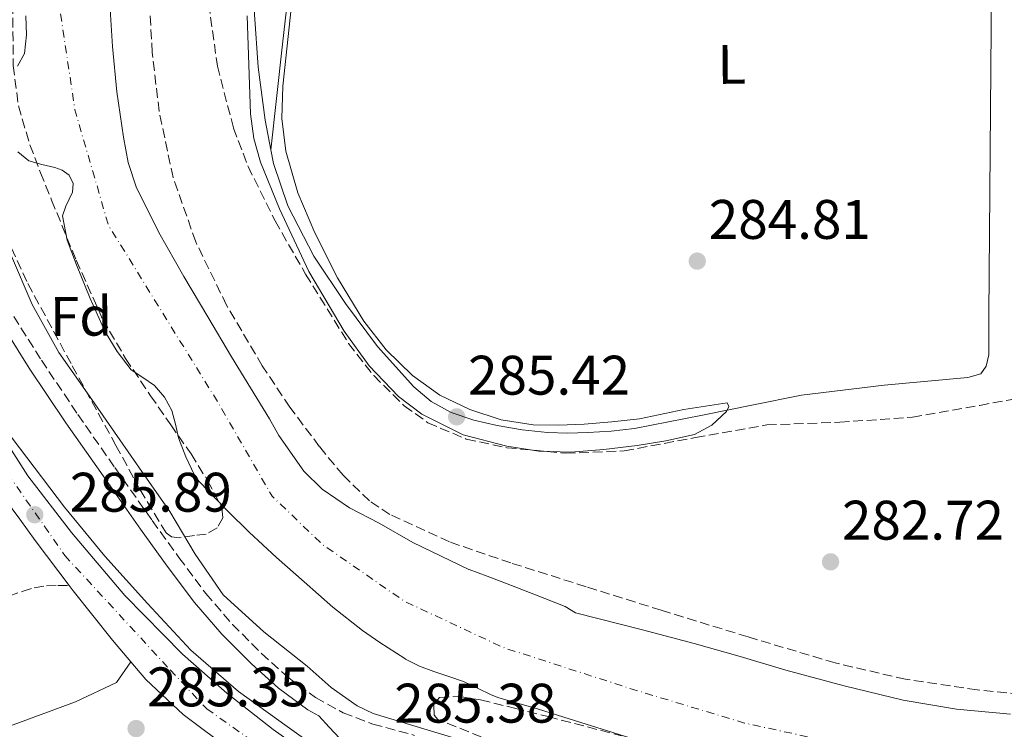
# Model space of a CAD drawing. Units: metres. Extents: x 597831 to 601296, y 4685164 to 4687526.
# Drawn here: x 597936 to 598114, y 4686996 to 4687124 of the extents above; entities that cross this region are included whole.
import ezdxf
from ezdxf.enums import TextEntityAlignment as Align

# ---------------------------------------------------------------- set-up
doc = ezdxf.new("R2010")
doc.units = ezdxf.units.M
doc.header["$MEASUREMENT"] = 0
doc.linetypes.add('DGN Style 3', pattern=[2.435890702152634, 1.739921930109024, -0.6959687720436097])
doc.linetypes.add('DGN Style 4', pattern=[2.7856150101045474, 1.391937544087219, -0.6959687720436097, 0.001739921930109024, -0.6959687720436097])
for name, color, linetype, lineweight in [('Camino', 7, 'DGN Style 3', 0), ('Carretera', 9, 'Continuous', 0), ('Cauce permanente', 151, 'Continuous', 13), ('Cauce permanente (área)', 142, 'Continuous', 13), ('Cota de punto acotado terreno', 7, 'Continuous', 0), ('Curva de nivel intermedia', 30, 'Continuous', 0), ('Eje cauce permanente (área)', 70, 'DGN Style 4', 0), ('Eje de carretera', 7, 'DGN Style 4', 0), ('Etiqueta de uso rústico', 92, 'Continuous', 0), ('Etiqueta de zona arbolada', 92, 'Continuous', 0), ('Línea blanca (vial)', 7, 'Continuous', 13), ('Línea de asfalto', 7, 'Continuous', 13), ('Línea de cambio de uso (parcela vista)', 92, 'Continuous', 0), ('Línea de pavimento', 1, 'Continuous', 0), ('Margen derecho', 7, 'Continuous', 0), ('Punto acotado terreno (símbolo)', 7, 'Continuous', 0), ('Zona arbolada', 92, 'DGN Style 3', 0)]:
    doc.layers.add(name, color=color, linetype=linetype, lineweight=lineweight)
doc.styles.add('Style-Arial', font='arial.ttf')

# ---------------------------------------------------------------- blocks, each defined once
blk = doc.blocks.new('5PATER')
at = {"layer": 'Punto acotado terreno (símbolo)', "linetype": 'Continuous', "lineweight": 0}
h = blk.add_hatch(color=51, dxfattribs=at)
edge = h.paths.add_edge_path()
edge.add_ellipse((0, 0), major_axis=(-0.1095731443231308, -0.1110710700762829), ratio=0.9994222409660317, start_angle=0, end_angle=360)
blk = doc.blocks.new('*U15')
at = {"layer": 'Carretera', "color": 9, "linetype": 'Continuous', "lineweight": 0}
for points in [[(597974.8500000013, 4686991.789999999, 285.3699999999953), (597965.8099999977, 4686998.550000001, 285.5299999999988), (597959.0899999988, 4687004.879999998, 285.7100000000065), (597956.3999999977, 4687008.030000002, 285.7700000000041), (597953.0799999984, 4687011.930000001, 285.8500000000058), (597946.0100000007, 4687020.830000001, 285.8999999999942), (597945.2899999988, 4687021.79, 285.8999999999942), (597939.1900000012, 4687029.91, 285.9199999999983), (597936.3799999993, 4687033.71, 285.8999999999942), (597932.2199999997, 4687039.32, 285.8800000000047)], [(597930.9500000001, 4687052.280000002, 285.820000000007), (597937.8700000002, 4687041.530000002, 285.6699999999983), (597945.7300000014, 4687031.350000001, 285.6300000000047), (597955.289999999, 4687019.980000001, 285.6699999999983), (597965.6999999982, 4687009.399999998, 285.7599999999948), (597973.6800000002, 4687002.410000001, 285.8999999999942), (597982.0199999996, 4686995.899999998, 286.0099999999948)]]:
    blk.add_polyline3d(points, dxfattribs=at)

msp = doc.modelspace()

# ---------------------------------------------------------------- linework, layer by layer
at = {"layer": 'Camino', "color": 7, "linetype": 'DGN Style 3', "lineweight": 0}
for points in [[(597933.9899999973, 4687072.260000004, 285.7599999999948), (597940.2899999982, 4687062.340000001, 285.7700000000041), (597946.8399999995, 4687052.550000001, 285.7599999999948), (597953.5100000015, 4687042.989999999, 285.7200000000012), (597960.2399999973, 4687033.460000004, 285.6900000000023), (597965.0300000017, 4687026.820000002, 285.6900000000023), (597969.8799999976, 4687020.330000003, 285.6900000000023), (597974.670000002, 4687014.79, 285.6900000000023), (597979.8900000012, 4687009.57, 285.6900000000023), (597984.5699999994, 4687005.320000002, 285.6900000000023), (597989.6099999998, 4687001.63, 285.6900000000023), (597994.5899999997, 4686998.890000001, 285.6600000000037), (597999.8999999983, 4686996.850000002, 285.6300000000047), (598007.4499999987, 4686994.82, 285.6300000000047)], [(597869.9699999995, 4687004.710000002, 284.9700000000012), (597874.4499999987, 4687004.899999999, 284.9400000000023), (597878.9300000003, 4687005.090000002, 284.9100000000036), (597882.7999999993, 4687005.540000001, 284.9900000000052), (597886.6099999981, 4687006.5, 285.100000000006), (597890.4100000003, 4687008.230000001, 285.0599999999977), (597894.1600000008, 4687010.02, 285.0299999999991), (597899.3900000011, 4687011.910000001, 285.070000000007), (597904.7199999975, 4687013.410000001, 285.100000000006), (597911.0499999998, 4687014.690000001, 285.0899999999966), (597917.3900000011, 4687015.910000003, 285.100000000006), (597922.36, 4687016.79, 285.1699999999984), (597927.3099999985, 4687017.7, 285.2899999999935), (597932.1000000007, 4687019.11, 285.449999999997), (597936.8500000006, 4687020.710000001, 285.6100000000007), (597939.010000002, 4687021.370000003, 285.5800000000018), (597941.199999998, 4687021.730000001, 285.6100000000007), (597943.2499999999, 4687021.760000002, 285.7599999999948), (597945.2899999983, 4687021.79, 285.8999999999942)]]:
    msp.add_polyline3d(points, dxfattribs=at)
at = {"layer": 'Cauce permanente', "color": 151, "linetype": 'Continuous', "lineweight": 13}
for points in [[(597952.5899999999, 4687126.439999999, 280.320000000007), (597953.0700000003, 4687118.789999999, 280.320000000007), (597953.8799999999, 4687110.609999999, 280.320000000007), (597955.0599999996, 4687102.470000001, 280.320000000007), (597955.9100000003, 4687097.91, 280.320000000007), (597957.3600000005, 4687093.51, 280.320000000007), (597961.4400000004, 4687085.310000001, 280.320000000007), (597965.9400000004, 4687077.380000001, 280.320000000007), (597970.2199999997, 4687070.140000001, 280.320000000007), (597974.5099999999, 4687062.92, 280.320000000007), (597977.9199999999, 4687057.350000001, 280.320000000007), (597981.3600000005, 4687051.779999999, 280.320000000007), (597982.9900000002, 4687048.789999999, 280.320000000007), (597987.5, 4687042.380000001, 280.320000000007), (597990.8300000001, 4687039.109999999, 280.320000000007), (597995.7300000006, 4687035.77, 280.320000000007), (598001.0700000003, 4687033.029999999, 280.320000000007), (598007.1500000004, 4687029.51, 280.320000000007), (598017.2000000002, 4687024.66, 280.320000000007), (598017.2599999999, 4687024.65, 280.320000000007), (598020.5300000003, 4687023.449999999, 280.320000000007), (598023.79, 4687022.210000001, 280.320000000007), (598029.1799999997, 4687020.130000001, 280.320000000007), (598034.54, 4687017.99, 280.320000000007), (598036.4100000003, 4687016.890000001, 280.320000000007), (598048.4299999997, 4687013.800000001, 280.320000000007), (598057.7800000003, 4687011.33, 280.320000000007), (598066.0099999999, 4687008.980000001, 280.320000000007), (598074.2199999997, 4687006.529999999, 280.320000000007), (598084.7300000006, 4687003.699999999, 280.320000000007), (598095.3399999999, 4687001.16, 280.320000000007), (598104.9600000001, 4686999.5, 280.320000000007), (598114.6699999999, 4686998.66, 280.320000000007)], [(597935.9800000006, 4687115.220000001, 280.320000000007), (597937.2699999996, 4687117.51, 280.320000000007), (597937.5999999996, 4687120.9, 280.320000000007), (597937.4600000001, 4687124.300000001, 280.320000000007)], [(598046.1900000004, 4686994.369999999, 280.320000000007), (598040.2400000002, 4686996.220000001, 280.320000000007), (598034.29, 4686998.09, 280.320000000007), (598029.5800000001, 4686999.59, 280.320000000007), (598022.6299999999, 4687001.59, 280.320000000007), (598021.2300000006, 4687002.119999999, 280.320000000007), (598018.7400000002, 4687003.300000001, 280.320000000007), (598016.2400000002, 4687004.49, 280.320000000007), (598013.5800000001, 4687005.380000001, 280.320000000007), (598010.9299999997, 4687006.279999999, 280.320000000007), (598008.3399999999, 4687007.26, 280.320000000007), (598005.8099999996, 4687008.52, 280.320000000007), (598005.6699999999, 4687008.640000001, 280.320000000007), (598001.1900000004, 4687011.550000001, 280.320000000007), (597998.0899999999, 4687013.66, 280.320000000007), (597992.7100000001, 4687017.880000001, 280.320000000007), (597987.5899999999, 4687022.430000001, 280.320000000007), (597982.5700000003, 4687026.850000001, 280.320000000007), (597977.6699999999, 4687031.390000001, 280.320000000007), (597973.8300000001, 4687035.17, 280.320000000007), (597968.6100000005, 4687040.539999999, 280.320000000007), (597967.8600000005, 4687041.609999999, 280.320000000007), (597966.25, 4687044.930000001, 280.320000000007), (597964.9800000006, 4687048.33, 280.320000000007), (597964.4000000004, 4687050.789999999, 280.320000000007), (597963.7599999999, 4687053.26, 280.320000000007), (597962.4299999997, 4687055.680000001, 280.320000000007), (597960.6200000001, 4687057.800000001, 280.320000000007), (597958.5199999996, 4687059.189999999, 280.320000000007), (597956.4600000001, 4687060.619999999, 280.320000000007), (597953.9000000004, 4687063.890000001, 280.320000000007), (597951.79, 4687067.460000001, 280.320000000007), (597949.0700000003, 4687073.4, 280.320000000007), (597946.6100000005, 4687079.5, 280.320000000007), (597944.9100000003, 4687083.91, 280.320000000007), (597944.1100000005, 4687088.33, 280.320000000007), (597944.6900000004, 4687090.060000001, 280.320000000007), (597945.3099999996, 4687091.32, 280.320000000007), (597945.9000000004, 4687092.550000001, 280.320000000007), (597946.0300000003, 4687094.109999999, 280.320000000007), (597945.2599999999, 4687095.619999999, 280.320000000007), (597944.04, 4687096.51, 280.320000000007), (597942.7000000002, 4687097.029999999, 280.320000000007), (597940.3499999996, 4687097.52, 280.320000000007), (597938.0300000003, 4687098.180000001, 280.320000000007), (597936.0700000003, 4687099.850000001, 280.320000000007)]]:
    msp.add_polyline3d(points, dxfattribs=at)
at = {"layer": 'Cauce permanente (área)', "color": 142, "linetype": 'Continuous', "lineweight": 13, "flags": 128}
for points, elevation in [([(598114.6699999999, 4686998.66), (598104.9600000001, 4686999.5), (598095.3399999999, 4687001.16), (598084.7300000006, 4687003.699999999), (598074.2199999997, 4687006.529999999), (598066.0099999999, 4687008.980000001), (598057.7800000003, 4687011.33), (598048.4299999997, 4687013.800000001), (598036.4100000003, 4687016.890000001), (598034.54, 4687017.99), (598029.1799999997, 4687020.130000001), (598023.79, 4687022.210000001), (598020.5300000003, 4687023.449999999), (598017.2599999999, 4687024.65), (598017.2000000002, 4687024.66), (598007.1500000004, 4687029.51), (598001.0700000003, 4687033.029999999), (597995.7300000006, 4687035.77), (597990.8300000001, 4687039.109999999), (597987.5, 4687042.380000001), (597982.9900000002, 4687048.789999999), (597981.3600000005, 4687051.779999999), (597977.9199999999, 4687057.350000001), (597974.5099999999, 4687062.92), (597970.2199999997, 4687070.140000001), (597965.9400000004, 4687077.380000001), (597961.4400000004, 4687085.310000001), (597957.3600000005, 4687093.51), (597955.9100000003, 4687097.91), (597955.0599999996, 4687102.470000001), (597953.8799999999, 4687110.609999999), (597953.0700000003, 4687118.789999999), (597952.5899999999, 4687126.439999999)], 280.3200000000067), ([(597937.4600000001, 4687124.300000001), (597937.5999999996, 4687120.9), (597937.2699999996, 4687117.51), (597935.9800000006, 4687115.220000001)], 280.3200000000065), ([(597936.0700000003, 4687099.850000001), (597938.0300000003, 4687098.180000001), (597940.3499999996, 4687097.52), (597942.7000000002, 4687097.029999999), (597944.04, 4687096.51), (597945.2599999999, 4687095.619999999), (597946.0300000003, 4687094.109999999), (597945.9000000004, 4687092.550000001), (597945.3099999996, 4687091.32), (597944.6900000004, 4687090.060000001), (597944.1100000005, 4687088.33), (597944.9100000003, 4687083.91), (597946.6100000005, 4687079.5), (597949.0700000003, 4687073.4), (597951.79, 4687067.460000001), (597953.9000000004, 4687063.890000001), (597956.4600000001, 4687060.619999999), (597958.5199999996, 4687059.189999999), (597960.6200000001, 4687057.800000001), (597962.4299999997, 4687055.680000001), (597963.7599999999, 4687053.26), (597964.4000000004, 4687050.789999999), (597964.9800000006, 4687048.33), (597966.25, 4687044.930000001), (597967.8600000005, 4687041.609999999), (597968.6100000005, 4687040.539999999), (597973.8300000001, 4687035.17), (597977.6699999999, 4687031.390000001), (597982.5700000003, 4687026.850000001), (597987.5899999999, 4687022.430000001), (597992.7100000001, 4687017.880000001), (597998.0899999999, 4687013.66), (598001.1900000004, 4687011.550000001), (598005.6699999999, 4687008.640000001), (598005.8099999996, 4687008.52), (598008.3399999999, 4687007.26), (598010.9299999997, 4687006.279999999), (598013.5800000001, 4687005.380000001), (598016.2400000002, 4687004.49), (598018.7400000002, 4687003.300000001), (598021.2300000006, 4687002.119999999), (598022.6299999999, 4687001.59), (598029.5800000001, 4686999.59), (598034.29, 4686998.09), (598040.2400000002, 4686996.220000001), (598046.1900000004, 4686994.369999999)], 280.3200000000065)]:
    msp.add_lwpolyline(points, dxfattribs=dict(at, elevation=elevation))
at = {"layer": 'Curva de nivel intermedia', "color": 30, "linetype": 'Continuous', "lineweight": 0, "elevation": 285, "flags": 128}
for points in [[(597985.4000000008, 4687127.359999998), (597983.72, 4687111.619999998), (597983.5700000003, 4687105.8), (597984.29, 4687099.970000001), (597986.4400000002, 4687092.470000002), (597989.4800000001, 4687085.249999999), (597993.5599999992, 4687077.140000001), (597998.28, 4687069.38), (598002.3000000011, 4687064.189999999), (598007.0399999997, 4687059.59), (598011.9700000006, 4687056.060000001), (598017.4100000008, 4687053.439999999), (598023.0500000003, 4687051.61), (598028.8000000013, 4687050.720000001), (598033.3800000013, 4687050.609999998), (598037.9500000001, 4687050.79), (598042.9500000001, 4687051.25), (598047.9400000012, 4687051.78), (598055.8800000006, 4687053.449999999), (598063.7100000004, 4687054.659999999), (598063.980000001, 4687054.009999998), (598063.5899999997, 4687053.09), (598060.9500000001, 4687050.62), (598057.8299999996, 4687048.930000001), (598052.6799999998, 4687047.789999999), (598047.4900000021, 4687046.980000001), (598041.5199999996, 4687046.259999999), (598035.5499999993, 4687045.759999998), (598029.8099999995, 4687045.970000001), (598024.0700000017, 4687046.849999999), (598016.1700000004, 4687048.900000001), (598008.7400000006, 4687052.609999999), (598004.5499999997, 4687055.81), (597999.2600000012, 4687061.310000001), (597994.7599999995, 4687067.550000002), (597988.4000000005, 4687078.31), (597983.1100000021, 4687089.57), (597979.7300000002, 4687097.970000001), (597978.5000000009, 4687102.239999999), (597977.9199999997, 4687106.630000001), (597977.6200000002, 4687115.46), (597977.3200000006, 4687124.289999999)], [(598114.4800000003, 4686967.520000001), (598103.5500000003, 4686967.930000001), (598096.5800000011, 4686968.49), (598086.2200000009, 4686970.369999998), (598076.0900000011, 4686973.300000001), (598063.1200000005, 4686977.909999999), (598050.1699999997, 4686982.519999999), (598034.8400000008, 4686987.84), (598019.4200000003, 4686992.890000001), (598009.7100000007, 4686995.82), (597999.99, 4686998.75), (597997.0799999997, 4687000.100000001), (597992.4400000017, 4687003.439999999), (597988.120000001, 4687007.26), (597980.3400000005, 4687013.42), (597972.9900000012, 4687020.099999999), (597967.9500000008, 4687027.430000001), (597963.42, 4687035.099999999), (597958.9200000007, 4687041.539999999), (597954.4300000002, 4687047.970000001), (597948.9200000005, 4687055.850000001), (597943.4199999997, 4687063.74), (597938.6299999997, 4687072.350000001), (597934.7100000014, 4687081.439999999)]]:
    msp.add_lwpolyline(points, dxfattribs=at)
at = {"layer": 'Eje cauce permanente (área)', "color": 70, "linetype": 'DGN Style 4', "lineweight": 0, "extrusion": (-0.0001125323291247363, -5.512611741497362e-05, 0.9999999921487931), "elevation": -45.37093948890114, "flags": 128}
msp.add_lwpolyline([(598400.8577628826, 4687485.454621724), (598367.0677630965, 4687470.444621956), (598337.6177599067, 4687465.164620494), (598300.977760139, 4687460.624620728), (598253.0177604428, 4687445.894621049), (598221.2877572674, 4687434.554619609), (598199.7577574044, 4687428.134619753), (598175.2177575596, 4687421.334619915), (598148.0177577317, 4687408.864620102), (598103.4577580134, 4687383.174620418), (598072.4877582097, 4687362.394620642), (598039.24775842, 4687334.43462089), (598023.387758521, 4687313.65462102), (598010.5477586014, 4687292.87462113), (597980.3377587928, 4687255.474621376), (597966.3577588818, 4687230.534621499), (597955.0277589534, 4687203.714621612), (597944.8277590178, 4687164.794621732), (597943.6977590251, 4687125.1246218), (597946.337759008, 4687107.364621811), (597952.3877589705, 4687086.584621806), (597972.0277588458, 4687054.844621732), (597981.8377587834, 4687037.844621697), (597990.9077587262, 4687029.154621653), (598005.6377586334, 4687018.954621577), (598023.387758521, 4687010.644621481), (598046.7977583719, 4687003.084621347), (598066.8177582456, 4686997.034621231), (598089.4777581024, 4686992.124621098), (598111.3777579631, 4686987.97462097), (598131.3977578369, 4686988.724620845), (598156.3277576787, 4686990.614620685), (598175.5877575566, 4686992.884620564), (598196.737757423, 4686997.794620424), (598226.5677572341, 4687007.994620224), (598253.3877570647, 4687020.084620039), (598284.3577568684, 4687042.374619813), (598293.797756808, 4687047.284619747), (598307.7677567202, 4687053.714619651), (598322.8777566239, 4687053.714619557), (598345.5377564806, 4687051.444619419), (598374.6177562965, 4687048.414619244), (598397.2577561538, 4687044.27461911)], dxfattribs=at)
at = {"layer": 'Eje de carretera', "color": 7, "linetype": 'DGN Style 4', "lineweight": 0}
msp.add_polyline3d([(597890.7299999997, 4687144.039999999, 286.1399999999995), (597906.5899999985, 4687100.559999999, 285.9700000000012), (597922.0399999979, 4687062.230000001, 286.0899999999965), (597929.2499999986, 4687049.050000001, 285.8600000000006), (597944.4899999981, 4687027.199999999, 285.7899999999937), (597963.4400000002, 4687006.600000002, 285.7200000000012), (597970.0300000019, 4686999.590000001, 285.6999999999971), (598011.8399999986, 4686970.13, 285.3899999999995), (598025.0199999994, 4686957.350000002, 285.4700000000013), (598032.02, 4686947.670000002, 285.4100000000035)], dxfattribs=at)
at = {"layer": 'Línea blanca (vial)', "color": 7, "linetype": 'Continuous', "lineweight": 13, "extrusion": (0.5080239216849493, 0.3797393575195039, 0.773116883366622), "elevation": 2083838.188510313, "flags": 128}
msp.add_lwpolyline([(3396167.380527539, -2539582.351980233), (3396162.654482078, -2539582.320447601), (3396152.498508187, -2539582.351980233)], dxfattribs=at)
at = {"layer": 'Línea blanca (vial)', "color": 7, "linetype": 'Continuous', "lineweight": 13}
for points in [[(597930.9499999996, 4687052.280000003, 285.8200000000071), (597937.8699999999, 4687041.530000002, 285.6699999999983), (597945.730000001, 4687031.350000002, 285.6300000000047), (597955.2899999986, 4687019.980000002, 285.6699999999983), (597965.6999999977, 4687009.399999999, 285.7599999999948), (597973.6799999997, 4687002.410000001, 285.8999999999942), (597982.0199999991, 4686995.899999999, 286.0099999999947), (597991.0399999979, 4686989.460000001, 285.7899999999937), (598000.0700000003, 4686983.030000002, 285.4999999999999), (598009.1799999988, 4686976.239999999, 285.4100000000035), (598018.1799999998, 4686969.270000001, 285.3699999999954), (598024.7699999991, 4686963.36, 285.4700000000013), (598030.7199999992, 4686956.660000003, 285.5700000000069), (598034.5100000022, 4686951.070000002, 285.3999999999943), (598037.2500000005, 4686944.949999999, 285.25), (598039.0599999987, 4686938.100000003, 285.2700000000041), (598040.8299999967, 4686931.260000004, 285.3099999999976), (598043.3900000004, 4686924.2, 285.3800000000049), (598046.2699999993, 4686917.24, 285.4400000000024), (598049.479999999, 4686910.870000003, 285.4199999999983), (598053.5699999994, 4686904.950000001, 285.3699999999954), (598058.4299999987, 4686900.149999999, 285.3099999999976), (598063.9999999988, 4686896.250000002, 285.25), (598073.2399999967, 4686890.890000002, 285.300000000003)], [(597945.2899999983, 4687021.79, 285.8999999999942), (597946.0100000004, 4687020.830000003, 285.8999999999942), (597953.079999998, 4687011.930000001, 285.8500000000058), (597956.3999999971, 4687008.030000003, 285.7700000000041)], [(597956.3999999971, 4687008.030000003, 285.7700000000041), (597959.0899999985, 4687004.88, 285.7100000000063), (597965.8099999973, 4686998.550000002, 285.5299999999988), (597974.8500000008, 4686991.79, 285.3699999999954), (597984.0500000007, 4686985.300000001, 285.2799999999989), (597992.2299999993, 4686979.74, 285.3300000000019)]]:
    msp.add_polyline3d(points, dxfattribs=at)
at = {"layer": 'Línea de asfalto', "color": 7, "linetype": 'Continuous', "lineweight": 13}
msp.add_polyline3d([(597928.2600000007, 4687057.210000001, 285.9299999999931), (597936.3599999987, 4687046.550000002, 285.8099999999977), (597944.449999998, 4687035.899999999, 285.6900000000023), (597951.7100000001, 4687027.07, 285.6199999999953), (597959.3599999989, 4687018.550000002, 285.5700000000069), (597967.1599999996, 4687010.160000001, 285.6300000000047), (597975.7499999994, 4687002.680000001, 285.6900000000023), (597984.5399999982, 4686996.399999999, 285.4700000000013), (597993.3500000014, 4686990.140000001, 285.25), (597997.4899999987, 4686987.200000001, 285.2200000000011)], dxfattribs=at)
at = {"layer": 'Línea de cambio de uso (parcela vista)', "color": 92, "linetype": 'Continuous', "lineweight": 0, "extrusion": (-0.195756998735694, 0.02368534864756012, 0.9803663609617769), "elevation": -5763.82921893218, "flags": 128}
msp.add_lwpolyline([(-4725097.863309557, 30103.48220562155), (-4725064.121649852, 30103.15729913581), (-4725030.375958659, 30102.97506683355), (-4725011.254070912, 30103.11614874098), (-4724992.120883527, 30103.33006398508)], dxfattribs=at)
at = {"layer": 'Línea de cambio de uso (parcela vista)', "color": 92, "linetype": 'Continuous', "lineweight": 0}
for points in [[(597981.5904000001, 4687100.1601, 285.25), (597980.5300000003, 4687105.539999999, 285.25), (597979.3099999996, 4687115.029999999, 285.2200000000012), (597978.6100000005, 4687124.550000001, 285.179999999993), (597978.3899999997, 4687134.980000001, 285.1699999999983), (597978.4800000006, 4687145.41, 285.179999999993), (597978.9299999997, 4687155.41, 285.2200000000012), (597979.8300000001, 4687165.380000001, 285.25), (597981.0899999999, 4687172.890000001, 285.2200000000012), (597982.9600000001, 4687180.289999999, 285.179999999993), (597985.1200000001, 4687187.5, 285.1600000000035), (597988.1500000004, 4687194.310000001, 285.179999999993), (597992.3399999999, 4687201.51, 285.25), (597994.4400000004, 4687205.119000001, 285.2801000000036)], [(598111.2800000003, 4687129.480000001, 284.929999999993), (598111.0300000003, 4687099.970000001, 284.679999999993), (598110.7699999996, 4687070.470000001, 284.4100000000035), (598110.7599999999, 4687066.890000001, 284.429999999993), (598110.7699999996, 4687063.300000001, 284.4799999999959), (598110.3200000003, 4687061.25, 284.5399999999936), (598109.3600000005, 4687059.850000001, 284.5399999999936), (598106.9900000002, 4687059.210000001, 284.7299999999959), (598091.9699999997, 4687057.850000001, 285), (598077.04, 4687056.01, 285.1199999999953), (598068.1399999997, 4687054.220000001, 285.1300000000047), (598059.25, 4687052.42, 285.1199999999953), (598053.1399999997, 4687051.220000001, 285.0899999999965), (598047.0199999996, 4687050.050000001, 285.0500000000029), (598042.8399999999, 4687049.529999999, 285.0500000000029), (598038.6399999997, 4687049.289999999, 285.0500000000029), (598034.9900000002, 4687049.189999999, 285.1100000000006), (598031.3399999999, 4687049.289999999, 285.179999999993), (598026.8200000003, 4687049.779999999, 285.179999999993), (598022.3200000003, 4687050.57, 285.179999999993), (598018.1100000005, 4687051.529999999, 285.25), (598014, 4687052.930000001, 285.3099999999977), (598010.4199999999, 4687054.9, 285.320000000007), (598007.2800000003, 4687057.539999999, 285.3099999999977), (598000.7800000003, 4687064.77, 285.2700000000041), (597994.9900000002, 4687072.52, 285.25), (597989.3399999999, 4687081.039999999, 285.25), (597984.6200000001, 4687090.119999999, 285.25), (597982.0700000003, 4687097.730000001, 285.25), (597981.5904000001, 4687100.1601, 285.25)]]:
    msp.add_polyline3d(points, dxfattribs=at)
at = {"layer": 'Línea de pavimento', "color": 1, "linetype": 'Continuous', "lineweight": 0, "extrusion": (-0.00219193702612129, 0.005840326690012326, 0.9999805428088226), "elevation": 26348.74093277711, "flags": 128}
msp.add_lwpolyline([(597836.9802115385, 4686886.13890773), (597898.3800640329, 4686909.499295361), (597945.609950568, 4686926.909603068), (597952.9699328869, 4686930.359638452), (597955.5898827532, 4686934.079725352)], dxfattribs=at)
at = {"layer": 'Margen derecho', "color": 7, "linetype": 'Continuous', "lineweight": 0}
msp.add_polyline3d([(597931.7600000009, 4687070.920000002, 285.7599999999948), (597938.1099999989, 4687060.920000002, 285.7700000000041), (597944.6900000015, 4687051.080000003, 285.7599999999948), (597951.3799999993, 4687041.489999999, 285.7200000000012), (597958.1299999994, 4687031.940000002, 285.6900000000023), (597962.9400000018, 4687025.280000002, 285.6900000000023), (597967.8599999992, 4687018.699999999, 285.6900000000023), (597972.7600000009, 4687013.02, 285.6900000000023), (597978.1000000008, 4687007.690000001, 285.6900000000023), (597982.9299999988, 4687003.300000001, 285.6900000000023), (597988.2100000004, 4686999.430000001, 285.6900000000023), (597990.2399999978, 4686998.320000002, 285.6799999999931), (597992.1000000021, 4686996.280000002, 285.4400000000024), (597993.9699999985, 4686994.250000001, 285.25), (597995.449999998, 4686992.899999999, 285.229999999996), (597996.979999999, 4686991.56, 285.25), (597997.8500000008, 4686990.399999999, 285.25), (597998.5100000004, 4686989.13, 285.25), (597998.5100000004, 4686988.100000001, 284.9900000000052), (597997.4899999987, 4686987.200000001, 285.2200000000011)], dxfattribs=at)
at = {"layer": 'Zona arbolada', "color": 92, "linetype": 'DGN Style 3', "lineweight": 0}
for points in [[(597935.1100000005, 4687128.810000001, 281.570000000007), (597935.2199999997, 4687115.34, 281.6000000000058), (597936.1500000004, 4687108.100000001, 281.6300000000047), (597938.2199999997, 4687101.060000001, 281.6600000000035), (597940.1299999999, 4687096.07, 281.7299999999959), (597942.1299999999, 4687091.140000001, 281.7899999999936)], [(598123.7100000001, 4687001.600000001, 280.6699999999983), (598108.6699999999, 4687002.99, 280.6999999999971), (598095.7800000003, 4687004.91, 281.1600000000035), (598083.1299999999, 4687007.850000001, 281.6000000000058), (598067.4600000001, 4687012.529999999, 281.5500000000029), (598051.8399999999, 4687017.32, 281.4100000000035), (598038.2999999998, 4687021.560000001, 281.1999999999971), (598024.7699999996, 4687025.84, 281.0200000000041), (598013.7199999997, 4687029.630000001, 281.1499999999942), (598003.0099999999, 4687034.539999999, 281.3399999999965), (597999.3200000003, 4687037.01, 281.2899999999936), (597994.5700000003, 4687041.609999999, 281.1100000000006), (597990.3300000001, 4687046.76, 281.0899999999965), (597984.9800000006, 4687053.890000001, 281.3099999999977), (597980.0300000003, 4687061.289999999, 281.5299999999988), (597973.6100000005, 4687072.210000001, 281.8500000000058), (597968.0599999996, 4687083.630000001, 282.1699999999983), (597963.9900000002, 4687095.189999999, 282.3600000000006), (597961.4699999997, 4687107.119999999, 282.429999999993), (597960.2400000002, 4687117.689999999, 282.5), (597959.6200000001, 4687128.300000001, 282.5599999999977)], [(598013.7199999997, 4687029.630000001, 281.1499999999942), (598003.0099999999, 4687034.539999999, 281.3399999999965), (597999.3200000003, 4687037.01, 281.2899999999936), (597994.5700000003, 4687041.609999999, 281.1100000000006), (597990.3300000001, 4687046.76, 281.0899999999965), (597984.9800000006, 4687053.890000001, 281.3099999999977), (597980.0300000003, 4687061.289999999, 281.5299999999988), (597973.6100000005, 4687072.210000001, 281.8500000000058), (597968.0599999996, 4687083.630000001, 282.1699999999983), (597963.9900000002, 4687095.189999999, 282.3600000000006), (597961.4699999997, 4687107.119999999, 282.429999999993), (597960.2400000002, 4687117.689999999, 282.5), (597959.6200000001, 4687128.300000001, 282.5599999999977)], [(597970.4000000004, 4687126.460000001, 283.2200000000012), (597971.9600000001, 4687115.24, 283.5500000000029), (597974.8499999996, 4687104.109999999, 283.8399999999965), (597977.4699999997, 4687097.180000001, 283.9600000000065), (597982.3300000001, 4687087.390000001, 284.1000000000058), (597987.8399999999, 4687077.800000001, 284.2200000000012), (597995.5700000003, 4687065.34, 284.2799999999988), (598000.0999999996, 4687059.560000001, 284.2899999999936), (598005.5700000003, 4687054.119999999, 284.3500000000058), (598009.8300000001, 4687051.08, 284.4199999999983), (598016.7400000002, 4687048.130000001, 284.570000000007), (598024.0599999996, 4687046.57, 284.7299999999959), (598034.6500000004, 4687045.58, 285.0599999999977), (598045.1799999997, 4687046, 285.3099999999977), (598058, 4687048.41, 285.2200000000012), (598070.8499999996, 4687050.67, 284.929999999993), (598083.9500000002, 4687051.16, 284.570000000007), (598097.0199999996, 4687052.07, 284.2899999999936), (598109.1299999999, 4687054.189999999, 284.1600000000035), (598121.2100000001, 4687056.430000001, 284.0299999999988)], [(597970.4000000004, 4687126.460000001, 283.2200000000012), (597971.9600000001, 4687115.24, 283.5500000000029), (597974.8499999996, 4687104.109999999, 283.8399999999965), (597977.4699999997, 4687097.180000001, 283.9600000000065), (597982.3300000001, 4687087.390000001, 284.1000000000058), (597987.8399999999, 4687077.800000001, 284.2200000000012), (597995.5700000003, 4687065.34, 284.2799999999988), (598000.0999999996, 4687059.560000001, 284.2899999999936), (598005.5700000003, 4687054.119999999, 284.3500000000058), (598009.8300000001, 4687051.08, 284.4199999999983), (598016.7400000002, 4687048.130000001, 284.570000000007), (598024.0599999996, 4687046.57, 284.7299999999959), (598034.6500000004, 4687045.58, 285.0599999999977), (598045.1799999997, 4687046, 285.3099999999977), (598058, 4687048.41, 285.2200000000012), (598070.8499999996, 4687050.67, 284.929999999993), (598083.9500000002, 4687051.16, 284.570000000007), (598097.0199999996, 4687052.07, 284.2899999999936), (598109.1299999999, 4687054.189999999, 284.1600000000035), (598121.2100000001, 4687056.430000001, 284.0299999999988)], [(597967.8600000005, 4687030.789999999, 284.5399999999936), (597965.0499999998, 4687030.390000001, 284.5399999999936), (597963.7199999997, 4687030.529999999, 284.5399999999936), (597962.7400000002, 4687031.24, 284.5399999999936), (597958.0199999996, 4687039.039999999, 284.5399999999936), (597953.7100000001, 4687046.980000001, 284.5399999999936), (597945.6200000001, 4687061.710000001, 284.6100000000006), (597937.6500000004, 4687076.49, 284.7299999999959), (597934.29, 4687083.810000001, 284.7799999999988), (597930.1100000005, 4687095.180000001, 284.8500000000058), (597925.6799999997, 4687106.5, 284.929999999993), (597922.25, 4687112.630000001, 285.1100000000006), (597918.3200000003, 4687118.220000001, 285.3699999999953), (597915.6600000003, 4687119.82, 285.4400000000023), (597914.3899999997, 4687120.52, 285.4700000000012), (597913.9699999997, 4687121.350000001, 285.5), (597914.6500000004, 4687122.58, 285.5299999999988), (597916.5800000001, 4687124.51, 285.5500000000029)], [(597936.1500000004, 4687108.100000001, 281.6300000000047), (597938.2199999997, 4687101.060000001, 281.6600000000035), (597940.1299999999, 4687096.07, 281.7299999999959), (597942.1299999999, 4687091.140000001, 281.7899999999936), (597946.54, 4687080.310000001, 281.5399999999936), (597951.3399999999, 4687069.640000001, 281.2100000000065), (597955.4199999999, 4687062.66, 281.1499999999942), (597959.9199999999, 4687055.939999999, 281.1499999999942), (597963.5499999998, 4687050.710000001, 281.2100000000065), (597967.2199999997, 4687045.449999999, 281.2799999999988), (597970.1900000004, 4687040.66, 281.1900000000023), (597972.7800000003, 4687035.779999999, 281.4700000000012), (597972.9600000001, 4687033.949999999, 282.1000000000058), (597971.8899999997, 4687032.140000001, 282.9400000000023), (597969.9600000001, 4687031.050000001, 283.9499999999971), (597967.8600000005, 4687030.789999999, 284.5399999999936), (597965.0499999998, 4687030.390000001, 284.5399999999936), (597963.7199999997, 4687030.529999999, 284.5399999999936), (597962.7400000002, 4687031.24, 284.5399999999936), (597958.0199999996, 4687039.039999999, 284.5399999999936), (597953.7100000001, 4687046.980000001, 284.5399999999936), (597945.6200000001, 4687061.710000001, 284.6100000000006), (597937.6500000004, 4687076.49, 284.7299999999959), (597934.29, 4687083.810000001, 284.7799999999988)], [(597942.1299999999, 4687091.140000001, 281.7899999999936), (597946.54, 4687080.310000001, 281.5399999999936), (597951.3399999999, 4687069.640000001, 281.2100000000065), (597955.4199999999, 4687062.66, 281.1499999999942), (597959.9199999999, 4687055.939999999, 281.1499999999942), (597963.5499999998, 4687050.710000001, 281.2100000000065), (597967.2199999997, 4687045.449999999, 281.2799999999988), (597970.1900000004, 4687040.66, 281.1900000000023), (597972.7800000003, 4687035.779999999, 281.4700000000012), (597972.9600000001, 4687033.949999999, 282.1000000000058), (597971.8899999997, 4687032.140000001, 282.9400000000023), (597969.9600000001, 4687031.050000001, 283.9499999999971), (597967.8600000005, 4687030.789999999, 284.5399999999936)], [(598123.7100000001, 4687001.600000001, 280.6699999999983), (598108.6699999999, 4687002.99, 280.6999999999971), (598095.7800000003, 4687004.91, 281.1600000000035), (598083.1299999999, 4687007.850000001, 281.6000000000058), (598067.4600000001, 4687012.529999999, 281.5500000000029), (598051.8399999999, 4687017.32, 281.4100000000035), (598038.2999999998, 4687021.560000001, 281.1999999999971), (598024.7699999996, 4687025.84, 281.0200000000041), (598013.7199999997, 4687029.630000001, 281.1499999999942)], [(598021.7100000001, 4686993.609999999, 283.7100000000065), (598011.6500000004, 4686997.680000001, 283.5200000000041), (598010.9699999997, 4686998.480000001, 283.3500000000058), (598010.9000000004, 4687000.42, 282.8399999999965), (598011.9000000004, 4687001.640000001, 282.4900000000052), (598015.6200000001, 4687001.810000001, 282.320000000007), (598019.3300000001, 4687001.199999999, 282.2400000000052), (598025.4100000003, 4686999.710000001, 282.1699999999983), (598031.4900000002, 4686998.189999999, 282.1100000000006), (598044.7000000002, 4686994.730000001, 282.0099999999948)], [(598021.7100000001, 4686993.609999999, 283.7100000000065), (598011.6500000004, 4686997.680000001, 283.5200000000041), (598010.9699999997, 4686998.480000001, 283.3500000000058), (598010.9000000004, 4687000.42, 282.8399999999965), (598011.9000000004, 4687001.640000001, 282.4900000000052), (598015.6200000001, 4687001.810000001, 282.320000000007), (598019.3300000001, 4687001.199999999, 282.2400000000052), (598025.4100000003, 4686999.710000001, 282.1699999999983), (598031.4900000002, 4686998.189999999, 282.1100000000006), (598044.7000000002, 4686994.730000001, 282.0099999999948)]]:
    msp.add_polyline3d(points, dxfattribs=at)

# ---------------------------------------------------------------- block references
at = {"layer": 'Carretera', "color": 9, "linetype": 'Continuous', "lineweight": 0}
msp.add_blockref('*U15', (0, 0), dxfattribs=at)
at = {"layer": 'Punto acotado terreno (símbolo)', "color": 7, "linetype": 'Continuous', "lineweight": 0, "xscale": 10, "yscale": 10, "zscale": 10}
for p in [(598058.3099999981, 4687080.16, 284.8099999999981), (598015.0199999993, 4687052.13, 285.4199999999983), (597939.1000000013, 4687034.52, 285.8899999999999), (598082.3000000004, 4687026.039999999, 282.7200000000016), (597957.329999997, 4686996.039999999, 285.3500000000063)]:
    msp.add_blockref('5PATER', p, dxfattribs=at)

# ---------------------------------------------------------------- texts
at = {"layer": 'Cota de punto acotado terreno', "color": 7, "linetype": 'Continuous', "lineweight": 0, "style": 'Style-Arial'}
for s, p in [('284.81', (598060.3900000014, 4687084.16, 284.8099999999977)), ('285.42', (598017.069999999, 4687056.13, 285.4199999999983)), ('285.89', (597945.3999999979, 4687035.070000002, 285.8899999999995)), ('282.72', (598084.3500000006, 4687030.04, 282.7200000000012)), ('285.35', (597959.3099999976, 4687000.039999999, 285.3500000000058)), ('285.38', (598003.7800000008, 4686997.109999999, 285.3800000000047))]:
    msp.add_text(s, height=7.000000000000002, dxfattribs=at).set_placement(p)
at = {"layer": 'Etiqueta de uso rústico', "color": 92, "linetype": 'Continuous', "lineweight": 0, "style": 'Style-Arial'}
msp.add_text('L', height=7.000000000000002, rotation=0.46482, dxfattribs=at).set_placement((598064.5229174237, 4687115.566678061, 284.6600000000035), align=Align.MIDDLE_CENTER)
at = {"layer": 'Etiqueta de zona arbolada', "color": 92, "linetype": 'Continuous', "lineweight": 0, "style": 'Style-Arial'}
msp.add_text('Fd', height=7.000000000000002, rotation=0.46482, dxfattribs=at).set_placement((597947.4188299457, 4687070.223417507, 282.3600000000006), align=Align.MIDDLE_CENTER)

doc.saveas('drawing.dxf')
